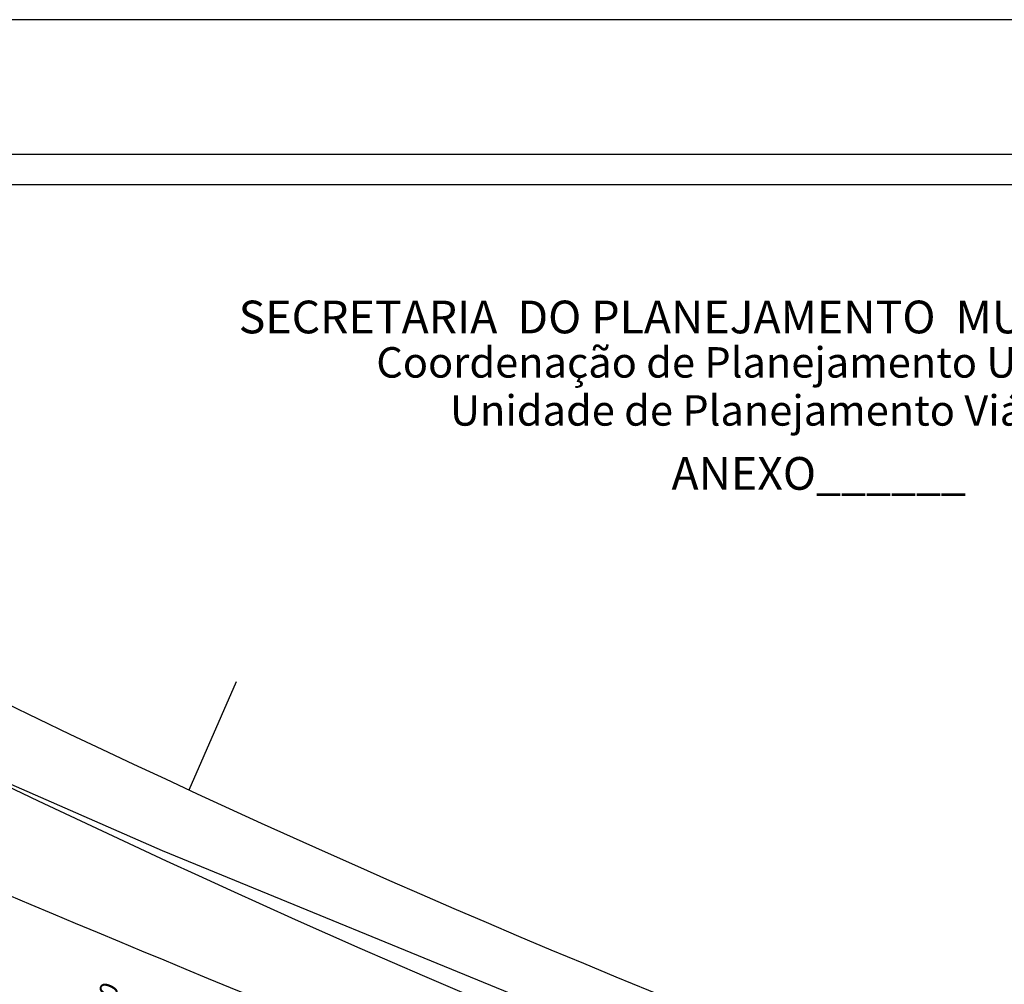
# Model space of a CAD drawing. Extents: x -1 to 185442, y -1167022 to 1741373.
# Drawn here: x 185330 to 185383, y 1675728 to 1675780 of the extents above; entities that cross this region are included whole.
import ezdxf
from ezdxf.lldxf.tags import DXFTag

# ---------------------------------------------------------------- set-up
doc = ezdxf.new("R2010")
doc.units = 0
doc.header["$LTSCALE"] = 10
doc.header["$MEASUREMENT"] = 0
for name, color, linetype in [('T-ALINH-PROJ-C', 6, 'Continuous'), ('T-ALINH-RJAR', 3, 'Continuous'), ('T-DIM', 1, 'Continuous'), ('T-DIVIS-EXIS', 7, 'Continuous'), ('T-MFIO-EXI', 7, 'DASHED2'), ('T-TEXTG', 1, 'Continuous')]:
    doc.layers.add(name, color=color, linetype=linetype)
doc.styles.add('CITYBLUEPRINT', font='cibt____.pfb', dxfattribs={"height": 2})
doc.styles.add('SANSSERIFBOLDOBLIQUE', font='sasbo___.pfb', dxfattribs={"height": 1.8})
tags = doc.linetypes.add('DASHED2', pattern=[0.375, 0.25, -0.125]).pattern_tags.tags
tags[6:7] = [DXFTag(74, 4), DXFTag(75, 0), DXFTag(340, '0'), DXFTag(46, 1.0), DXFTag(50, 0.0), DXFTag(44, 0.0), DXFTag(45, 0.0)]
tags[4:5] = [DXFTag(74, 4), DXFTag(75, 0), DXFTag(340, '0'), DXFTag(46, 1.0), DXFTag(50, 0.0), DXFTag(44, 0.0), DXFTag(45, 0.0)]
doc.dimstyles.get("Standard").update_dxf_attribs({"dimtxt": 0.18, "dimasz": 0.18, "dimexe": 0.18, "dimexo": 0.0625, "dimgap": 0.09, "dimtad": 0, "dimtih": 1, "dimtoh": 1, "dimdec": 4, "dimzin": 0, "dimdsep": 46, "dimtxsty": 'Standard', "dimcen": 0.09, "dimadec": 0, "dimazin": 0, "dimtfac": 1, "dimtdec": 4, "dimtofl": 0, "dimtmove": 0, "dimatfit": 0, "dimfxl": 0, "dimtolj": 1, "dimtzin": 0, "dimarcsym": 0})

# ---------------------------------------------------------------- blocks, each defined once
blk = doc.blocks.new('*D475')
at = {"layer": 'DEFPOINTS', "color": 0, "linetype": 'ByBlock'}
for p in [(185338.296, 1675734.363), (185330.755, 1675718.019)]:
    blk.add_point(p, dxfattribs=at)
at = {"color": 0, "linetype": 'ByBlock', "insert": (185334.262, 1675726.312), "char_height": 1, "attachment_point": 5, "rotation": 65.2337}
blk.add_mtext('\\A1;18.00', dxfattribs=at)
blk = doc.blocks.new('_ARCHTICK')
at = {"color": 0, "linetype": 'ByBlock', "lineweight": -2}
blk.add_line((0, 0), (-1, 0), dxfattribs=at)
blk.add_solid([(0.4, 0.31), (0.31, 0.4), (-0.31, -0.4), (-0.4, -0.31)], dxfattribs=at)
blk = doc.blocks.new('a3')
at = {"layer": 'DEFPOINTS'}
blk.add_lwpolyline([(0, 0), (297, 0), (297, 420), (0, 420)], close=True, dxfattribs=at)

msp = doc.modelspace()

# ---------------------------------------------------------------- linework, layer by layer
at = {"color": 7}
msp.add_line((185266.783, 1675772.79), (185414.634, 1675772.79), dxfattribs=at)
at = {"layer": 'T-ALINH-PROJ-C'}
msp.add_arc((185589.646, 1676279.177), 600, 241.170532, 252.87621, dxfattribs=at)
at = {"layer": 'T-ALINH-RJAR'}
msp.add_arc((185589.646, 1676279.177), 596, 241.170532, 252.87621, dxfattribs=at)
at = {"layer": 'T-DIM', "color": 1}
msp.add_line((185268.433, 1675771.14), (185412.984, 1675771.14), dxfattribs=at)
at = {"layer": 'T-DIVIS-EXIS'}
for p, q in [((185339.161, 1675738.369), (185341.729, 1675744.234)), ((185337.718, 1675735.073), (185317.559, 1675743.9)), ((185382.348, 1675716.784), (185337.718, 1675735.073))]:
    msp.add_line(p, q, dxfattribs=at)
at = {"layer": 'T-MFIO-EXI'}
msp.add_spline([(185405.064, 1675704.493), (185392.352, 1675708.512), (185315.087, 1675738.723)], degree=3, dxfattribs=at)

# ---------------------------------------------------------------- block references
at = {"xscale": 0.55, "yscale": 0.55, "zscale": 0.55}
msp.add_blockref('a3', (185259.614, 1675549.069), dxfattribs=at)

# ---------------------------------------------------------------- texts
at = {"layer": 'T-DIM', "color": 7, "ltscale": 0.75}
for s, height, style, p in [('SECRETARIA  DO PLANEJAMENTO  MUNICIPAL', 1.77214, 'SANSSERIFBOLDOBLIQUE', (185341.849, 1675763.088)), ('Coordenação de Planejamento Urbano', 1.65, 'CITYBLUEPRINT', (185349.295, 1675760.692)), ('Unidade de Planejamento Viário', 1.65, 'CITYBLUEPRINT', (185353.282, 1675758.092)), ('ANEXO______', 1.77214, 'SANSSERIFBOLDOBLIQUE', (185365.269, 1675754.62))]:
    msp.add_text(s, height=height, dxfattribs=dict(at, style=style)).set_placement(p)

# ---------------------------------------------------------------- dimensions: what is measured, and where the dimension line sits
at = {"layer": 'T-TEXTG'}
dim = msp.add_aligned_dim(p1=(185338.296, 1675734.363), p2=(185330.755, 1675718.019), distance=-0.291, dimstyle='Standard', override={"dimtxt": 1, "dimtih": 0, "dimtoh": 0, "dimdec": 2, "dimblk": 'ARCHTICK', "dimblk1": 'ARCHTICK', "dimblk2": 'ARCHTICK', "dimse1": 1, "dimse2": 1, "dimsd1": 1, "dimsd2": 1, "dimtdec": 2, "dimtix": 1, "dimtmove": 2, "dimatfit": 3}, dxfattribs=at)
dim.commit()
dim.dimension.update_dxf_attribs({"geometry": '*D475', "text_midpoint": (185334.262, 1675726.312), "text_rotation": 245.2337})

doc.saveas('drawing.dxf')
